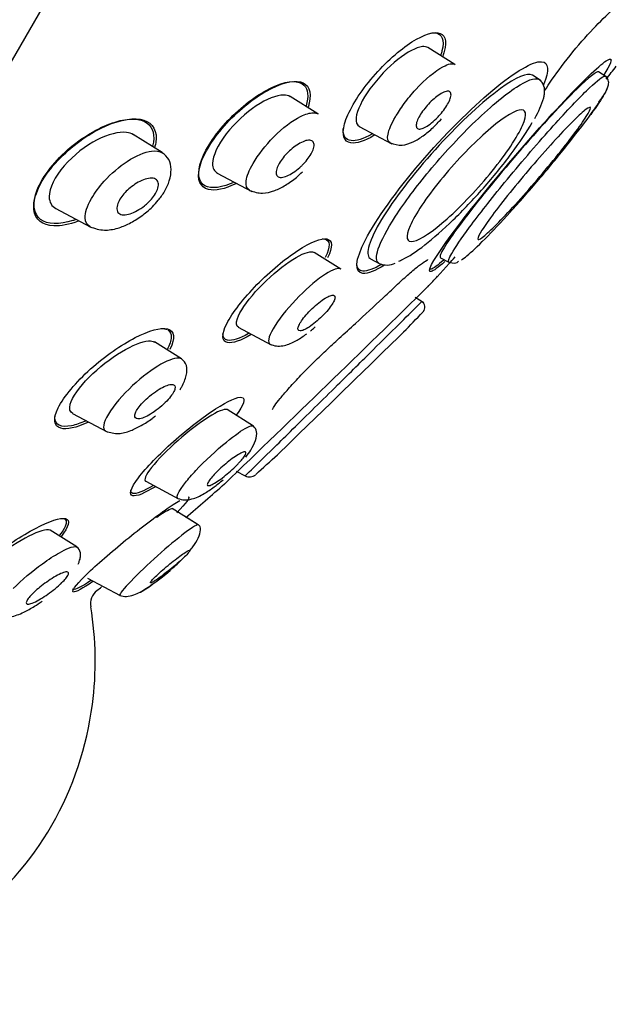
# Model space of a CAD drawing. Units: millimetres. Extents: x -18 to 333, y -18 to 871.
# Drawn here: x 295 to 312, y 771 to 800 of the extents above; entities that cross this region are included whole.
import ezdxf

# ---------------------------------------------------------------- set-up
doc = ezdxf.new("R2010")
doc.units = ezdxf.units.MM
for name, color, linetype in [('$DDT_AUDIT_GENERATED_(2E6)', 7, 'Continuous'), ('$DDT_AUDIT_GENERATED_(51D)', 7, 'Continuous'), ('$DDT_AUDIT_GENERATED_(824)', 7, 'Continuous'), ('Default', 7, 'Continuous')]:
    doc.layers.add(name, color=color, linetype=linetype)

# ---------------------------------------------------------------- blocks, each defined once
blk = doc.blocks.new('SE1')
at = {"layer": '$DDT_AUDIT_GENERATED_(2E6)', "color": 7, "linetype": 'Continuous'}
for p, q in [((306.916, 792.704), (307.264, 793.094)), ((300.707, 786.659), (300.706, 786.658))]:
    blk.add_line(p, q, dxfattribs=at)
for centre, radius, start, end in [((241.683, 853.497), 89.169, 321.89672, 322.20395), ((198.337, 890.993), 146.459, 318.04775, 318.15252), ((-329.431, 1442.432), 909.457, 313.857921, 314.381857), ((241.683, 853.497), 89.169, 316.75955, 317.03022), ((241.683, 853.497), 89.169, 310.48883, 311.45396), ((241.683, 853.497), 89.169, 308.33367, 308.4453)]:
    blk.add_arc(centre, radius, start, end, dxfattribs=at)
for points, knots in [([(310.052, 798.127), (310.186, 798.341), (310.354, 798.585), (310.761, 799.126), (310.998, 799.416), (311.448, 799.925), (311.65, 800.125), (312.022, 800.484), (312.207, 800.664), (312.565, 801.021), (312.743, 801.204), (312.911, 801.373)], [0.3206876, 0.3206876, 0.3206876, 0.3206876, 0.375, 0.375, 0.4375, 0.4375, 0.5, 0.5, 0.5625, 0.5625, 0.6224586, 0.6224586, 0.6224586, 0.6224586]), ([(305.08, 796.832), (304.799, 796.663), (304.56, 796.585), (304.198, 796.642), (304.124, 796.84), (304.305, 797.492), (304.565, 797.945), (305.258, 798.806), (305.677, 799.202), (306.415, 799.723), (306.739, 799.854), (307.137, 799.795), (307.213, 799.602), (307.12, 799.272)], [0.2744509, 0.2744509, 0.2744509, 0.2744509, 0.375, 0.375, 0.5, 0.5, 0.625, 0.625, 0.75, 0.75, 0.875, 0.875, 1, 1, 1, 1]), ([(306.741, 799.816), (306.786, 799.822), (306.827, 799.823), (307.062, 799.795), (307.142, 799.612), (307.056, 799.294)], [0.851778, 0.851778, 0.851778, 0.851778, 0.875, 0.875, 1, 1, 1, 1]), ([(307.143, 793.15), (306.946, 792.975), (306.806, 792.871), (306.61, 792.829), (306.77, 793.142), (307.569, 794.263), (308.204, 795.064), (309.56, 796.671), (310.279, 797.475), (311.42, 798.662), (311.823, 799.024), (312.044, 799.076), (311.979, 798.907), (311.769, 798.579)], [0.3109115, 0.3109115, 0.3109115, 0.3109115, 0.375, 0.375, 0.5, 0.5, 0.625, 0.625, 0.75, 0.75, 0.875, 0.875, 0.9692475, 0.9692475, 0.9692475, 0.9692475]), ([(305.381, 793.042), (305.108, 792.877), (304.891, 792.793), (304.491, 792.826), (304.514, 793.182), (305.136, 794.381), (305.734, 795.216), (307.117, 796.834), (307.89, 797.607), (309.192, 798.692), (309.713, 798.997), (310.173, 798.964), (310.195, 798.728), (310.022, 798.308)], [0.3073254, 0.3073254, 0.3073254, 0.3073254, 0.375, 0.375, 0.5, 0.5, 0.625, 0.625, 0.75, 0.75, 0.875, 0.875, 0.977607, 0.977607, 0.977607, 0.977607]), ([(301.038, 795.417), (300.717, 795.262), (300.436, 795.204), (300.008, 795.312), (299.9, 795.531), (300.058, 796.218), (300.331, 796.684), (301.083, 797.533), (301.535, 797.897), (302.336, 798.35), (302.695, 798.446), (303.157, 798.333), (303.265, 798.119), (303.183, 797.771)], [0.2703894, 0.2703894, 0.2703894, 0.2703894, 0.375, 0.375, 0.5, 0.5, 0.625, 0.625, 0.75, 0.75, 0.875, 0.875, 1, 1, 1, 1]), ([(300.978, 795.462), (300.943, 795.446), (300.909, 795.432), (300.518, 795.273), (300.223, 795.266), (299.92, 795.552), (299.916, 795.858), (300.271, 796.639), (300.632, 797.107), (301.433, 797.855), (301.867, 798.141), (302.585, 798.43), (302.879, 798.44), (303.03, 798.296)], [0.3634069, 0.3634069, 0.3634069, 0.3634069, 0.375, 0.375, 0.5, 0.5, 0.625, 0.625, 0.75, 0.75, 0.875, 0.875, 1, 1, 1, 1]), ([(296.375, 794.374), (296.345, 794.363), (296.316, 794.353), (295.887, 794.22), (295.546, 794.228), (295.141, 794.532), (295.085, 794.84), (295.401, 795.638), (295.778, 796.109), (296.643, 796.837), (297.115, 797.096), (297.916, 797.344), (298.259, 797.337), (298.626, 797.063), (298.692, 796.827), (298.612, 796.515)], [0.2409449, 0.2409449, 0.2409449, 0.2409449, 0.25, 0.25, 0.375, 0.375, 0.5, 0.5, 0.625, 0.625, 0.75, 0.75, 0.875, 0.875, 0.9800351, 0.9800351, 0.9800351, 0.9800351]), ([(295.731, 794.19), (295.403, 794.206), (295.181, 794.363), (295.111, 794.973), (295.293, 795.424), (295.984, 796.292), (296.468, 796.687), (297.375, 797.196), (297.805, 797.324), (298.454, 797.299), (298.679, 797.141), (298.724, 796.734), (298.708, 796.606), (298.666, 796.466)], [0, 0, 0, 0, 0.125, 0.125, 0.25, 0.25, 0.375, 0.375, 0.5, 0.5, 0.625, 0.625, 0.6702586, 0.6702586, 0.6702586, 0.6702586]), ([(305.012, 796.868), (304.764, 796.726), (304.552, 796.659), (304.245, 796.697), (304.163, 796.82), (304.177, 797.026)], [0.2822107, 0.2822107, 0.2822107, 0.2822107, 0.375, 0.375, 0.4740071, 0.4740071, 0.4740071, 0.4740071]), ([(301.486, 791.017), (301.185, 790.84), (300.94, 790.755), (300.629, 790.819), (300.616, 791.019), (300.937, 791.653), (301.269, 792.079), (302.047, 792.873), (302.483, 793.233), (303.227, 793.716), (303.536, 793.84), (303.866, 793.775), (303.881, 793.58), (303.718, 793.259)], [0.2682964, 0.2682964, 0.2682964, 0.2682964, 0.375, 0.375, 0.5, 0.5, 0.625, 0.625, 0.75, 0.75, 0.875, 0.875, 1, 1, 1, 1]), ([(303.562, 793.81), (303.589, 793.811), (303.613, 793.81), (303.796, 793.775), (303.812, 793.585), (303.653, 793.272)], [0.8583344, 0.8583344, 0.8583344, 0.8583344, 0.875, 0.875, 1, 1, 1, 1]), ([(305.302, 793.068), (305.064, 792.931), (304.873, 792.862), (304.634, 792.881), (304.575, 792.953), (304.57, 793.08)], [0.313091, 0.313091, 0.313091, 0.313091, 0.375, 0.375, 0.4294665, 0.4294665, 0.4294665, 0.4294665]), ([(305.673, 792.405), (305.706, 792.435), (305.844, 792.565), (306.106, 792.803), (306.387, 793.035), (306.571, 793.167), (306.64, 793.203), (306.645, 793.205), (306.645, 793.205)], [0, 0, 0, 0, 0.0492813, 0.2444926, 0.4513767, 0.6519441, 0.788988, 0.8158767, 0.8158767, 0.8158767, 0.8158767]), ([(307.109, 793.193), (306.936, 793.04), (306.81, 792.948), (306.733, 792.924), (306.724, 792.922), (306.716, 792.923)], [0.31676843, 0.31676843, 0.31676843, 0.31676843, 0.375, 0.375, 0.38453638, 0.38453638, 0.38453638, 0.38453638]), ([(302.11, 788.832), (302.11, 788.832), (302.118, 788.853), (302.179, 788.952), (302.33, 789.151), (302.572, 789.435), (302.894, 789.786), (303.269, 790.172), (303.669, 790.556), (304.091, 790.945), (304.638, 791.436), (305.203, 791.969), (305.546, 792.285), (305.671, 792.401)], [0.1012821, 0.1012821, 0.1012821, 0.1012821, 0.130925, 0.1822716, 0.2479214, 0.3202213, 0.4012897, 0.4853055, 0.5648526, 0.647202, 0.7504917, 0.9228282, 1, 1, 1, 1]), ([(296.725, 788.457), (296.386, 788.301), (296.105, 788.237), (295.731, 788.341), (295.694, 788.556), (296.021, 789.21), (296.381, 789.636), (297.229, 790.396), (297.697, 790.72), (298.506, 791.139), (298.853, 791.235), (299.245, 791.13), (299.284, 790.919), (299.118, 790.588)], [0.2662339, 0.2662339, 0.2662339, 0.2662339, 0.375, 0.375, 0.5, 0.5, 0.625, 0.625, 0.75, 0.75, 0.875, 0.875, 1, 1, 1, 1]), ([(299.068, 791.145), (299.127, 791.103), (299.158, 791.037), (299.153, 790.846), (299.111, 790.718), (299.034, 790.573)], [0.8230873, 0.8230873, 0.8230873, 0.8230873, 0.875, 0.875, 0.9305022, 0.9305022, 0.9305022, 0.9305022]), ([(301.415, 791.048), (301.147, 790.898), (300.929, 790.827), (300.707, 790.872), (300.662, 790.938), (300.666, 791.046)], [0.2753072, 0.2753072, 0.2753072, 0.2753072, 0.375, 0.375, 0.443556, 0.443556, 0.443556, 0.443556]), ([(298.695, 786.582), (298.383, 786.392), (298.14, 786.291), (297.912, 786.346), (297.971, 786.539), (298.425, 787.138), (298.81, 787.533), (299.64, 788.271), (300.08, 788.612), (300.815, 789.088), (301.098, 789.215), (301.337, 789.161), (301.279, 788.971), (301.05, 788.667)], [0.2629034, 0.2629034, 0.2629034, 0.2629034, 0.375, 0.375, 0.5, 0.5, 0.625, 0.625, 0.75, 0.75, 0.875, 0.875, 1, 1, 1, 1]), ([(296.655, 788.498), (296.504, 788.431), (296.366, 788.384), (295.948, 788.298), (295.758, 788.376), (295.761, 788.612), (295.763, 788.629), (295.765, 788.647)], [0.1994308, 0.1994308, 0.1994308, 0.1994308, 0.25, 0.25, 0.375, 0.375, 0.3841985, 0.3841985, 0.3841985, 0.3841985]), ([(298.638, 786.618), (298.352, 786.447), (298.13, 786.36), (297.99, 786.399), (297.972, 786.433), (297.978, 786.485)], [0.2669765, 0.2669765, 0.2669765, 0.2669765, 0.375, 0.375, 0.4211596, 0.4211596, 0.4211596, 0.4211596]), ([(296.866, 783.813), (296.572, 783.615), (296.359, 783.499), (296.229, 783.521), (296.357, 783.695), (296.912, 784.244), (297.328, 784.611), (298.183, 785.314), (298.627, 785.655), (299.144, 786.018), (299.289, 786.112), (299.403, 786.178)], [0.2633861, 0.2633861, 0.2633861, 0.2633861, 0.375, 0.375, 0.5, 0.5, 0.625, 0.625, 0.75, 0.75, 0.8092847, 0.8092847, 0.8092847, 0.8092847]), ([(299.649, 786.285), (299.65, 786.285), (299.651, 786.284), (299.721, 786.274), (299.595, 786.101), (299.316, 785.822)], [0.87297, 0.87297, 0.87297, 0.87297, 0.875, 0.875, 1, 1, 1, 1]), ([(293.38, 783.155), (293.037, 782.988), (292.76, 782.905), (292.475, 782.98), (292.52, 783.18), (293.002, 783.777), (293.42, 784.158), (294.32, 784.848), (294.793, 785.155), (295.601, 785.579), (295.923, 785.689), (296.222, 785.613), (296.177, 785.417), (295.934, 785.114)], [0.2632548, 0.2632548, 0.2632548, 0.2632548, 0.375, 0.375, 0.5, 0.5, 0.625, 0.625, 0.75, 0.75, 0.875, 0.875, 1, 1, 1, 1]), ([(295.998, 785.658), (296.094, 785.636), (296.12, 785.556), (296.024, 785.345), (295.966, 785.257), (295.889, 785.158)], [0.7943072, 0.7943072, 0.7943072, 0.7943072, 0.875, 0.875, 0.917501, 0.917501, 0.917501, 0.917501]), ([(296.812, 783.843), (296.541, 783.664), (296.35, 783.563), (296.289, 783.582), (296.285, 783.591), (296.286, 783.604)], [0.2663085, 0.2663085, 0.2663085, 0.2663085, 0.375, 0.375, 0.397202, 0.397202, 0.397202, 0.397202]), ([(296.99, 783.552), (296.92, 783.497), (296.865, 783.422), (296.801, 783.256), (296.792, 783.164), (296.807, 783.077)], [0, 0, 0, 0, 0.5, 0.5, 1, 1, 1, 1]), ([(282.01, 773.672), (282.232, 773.516), (282.461, 773.369), (282.698, 773.232), (283.788, 772.603), (285.001, 772.21), (286.216, 772.051), (287.427, 771.892), (288.695, 771.959), (289.906, 772.283), (291.123, 772.609), (292.258, 773.189), (293.23, 773.936), (294.198, 774.68), (295.048, 775.623), (295.675, 776.71), (296.305, 777.8), (296.697, 779.013), (296.856, 780.228), (296.978, 781.161), (296.967, 782.128), (296.807, 783.077)], [0, 0, 0, 0, 0.03625, 0.03625, 0.03625, 0.203585, 0.203585, 0.203585, 0.370252, 0.370252, 0.370252, 0.537587, 0.537587, 0.537587, 0.704254, 0.704254, 0.704254, 0.871588, 0.871588, 0.871588, 1, 1, 1, 1])]:
    blk.add_open_spline(points, degree=3, knots=knots, dxfattribs=at)
for points in [[(307.056, 799.294), (307.046, 799.257), (307.034, 799.219), (307.02, 799.18)], [(307.12, 799.272), (307.108, 799.231), (307.094, 799.189), (307.078, 799.144)], [(303.03, 798.296), (303.15, 798.182), (303.174, 797.968), (303.089, 797.69)], [(303.183, 797.771), (303.174, 797.734), (303.163, 797.694), (303.149, 797.654)], [(296.442, 794.326), (296.179, 794.227), (295.935, 794.181), (295.731, 794.19)], [(298.857, 791.198), (298.928, 791.198), (298.988, 791.187), (299.035, 791.164)]]:
    blk.add_open_spline(points, degree=3, dxfattribs=at)
at = {"layer": '$DDT_AUDIT_GENERATED_(51D)', "color": 7, "linetype": 'Continuous'}
for p, q in [((307.437, 798.9), (306.645, 799.395)), ((309.949, 798.425), (309.694, 798.585)), ((311.865, 798.53), (311.625, 798.68)), ((303.438, 797.455), (302.626, 797.963)), ((304.64, 797.091), (305.598, 796.582)), ((298.891, 796.326), (298.049, 796.852)), ((300.499, 795.729), (301.513, 795.19)), ((295.785, 794.698), (296.789, 794.164)), ((307.194, 793.727), (307.226, 793.71)), ((304.109, 792.931), (303.331, 793.417)), ((304.975, 793.227), (305.24, 793.085)), ((307.011, 793.261), (307.261, 793.128)), ((306.532, 791.943), (306.278, 792.102)), ((301.114, 791.233), (302.072, 790.723)), ((299.458, 790.308), (298.664, 790.804)), ((296.272, 788.721), (297.287, 788.181)), ((301.554, 788.35), (300.786, 788.83)), ((301.053, 787.036), (301.318, 786.895)), ((298.411, 786.74), (299.369, 786.23)), ((299.947, 785.471), (299.187, 785.946)), ((299.947, 785.471), (299.548, 785.72)), ((296.401, 784.825), (295.62, 785.312)), ((296.71, 783.914), (297.668, 783.405))]:
    blk.add_line(p, q, dxfattribs=at)
for centre, radius, start, end in [((307.763, 798.557), 2.347, 328.3997, 344.4993), ((305.449, 793.624), 0.576, 247.3194, 295.1556), ((306.366, 791.819), 0.194, 316.3943, 57.9685), ((241.683, 853.497), 89.569, 315.83791, 316.35399), ((-336.816, 1448.305), 919.27, 314.042673, 314.364709), ((241.683, 853.497), 89.569, 312.00554, 312.55306), ((301.44, 787.126), 0.261, 241.9784, 312.0135)]:
    blk.add_arc(centre, radius, start, end, dxfattribs=at)
for points, knots in [([(306.649, 799.391), (306.607, 799.417), (306.551, 799.426), (306.308, 799.4), (306.046, 799.262), (305.49, 798.82), (305.19, 798.508), (304.956, 798.187)], [0.7022544, 0.7022544, 0.7022544, 0.7022544, 0.75, 0.75, 0.875, 0.875, 1, 1, 1, 1]), ([(306.29, 798.166), (306.563, 798.465), (307.079, 798.886), (307.372, 798.944), (307.44, 798.899)], [0, 0, 0, 0, 0.1319104, 0.2273643, 0.2273643, 0.2273643, 0.2273643]), ([(309.696, 798.583), (309.558, 798.668), (309.221, 798.526), (308.258, 797.825), (307.612, 797.231), (306.341, 795.852), (305.745, 795.095), (304.978, 793.873), (304.82, 793.425), (304.94, 793.251), (304.956, 793.237), (304.976, 793.226)], [0.1375702, 0.1375702, 0.1375702, 0.1375702, 0.25, 0.25, 0.375, 0.375, 0.5, 0.5, 0.625, 0.625, 0.6401012, 0.6401012, 0.6401012, 0.6401012]), ([(305.227, 793.093), (305.226, 793.093), (305.13, 793.141), (305.116, 793.444), (305.635, 794.437), (306.675, 795.823), (308.034, 797.297), (309.276, 798.34), (309.774, 798.522), (309.887, 798.464), (309.893, 798.46)], [0.3730135, 0.3730135, 0.3730135, 0.3730135, 0.3741772, 0.4461935, 0.5223829, 0.6029981, 0.6877984, 0.786374, 0.8714445, 0.8765902, 0.8765902, 0.8765902, 0.8765902]), ([(311.626, 798.679), (311.574, 798.707), (311.346, 798.528), (310.572, 797.768), (309.984, 797.132), (308.772, 795.737), (308.165, 794.997), (307.281, 793.833), (307.012, 793.417), (306.998, 793.277), (307.003, 793.266), (307.013, 793.261)], [0.1434208, 0.1434208, 0.1434208, 0.1434208, 0.25, 0.25, 0.375, 0.375, 0.5, 0.5, 0.625, 0.625, 0.6443462, 0.6443462, 0.6443462, 0.6443462]), ([(307.256, 793.131), (307.256, 793.131), (307.226, 793.147), (307.289, 793.335), (307.831, 794.131), (308.902, 795.494), (310.238, 797.054), (311.332, 798.217), (311.744, 798.56), (311.813, 798.562), (311.821, 798.557)], [0.3719641, 0.3719641, 0.3719641, 0.3719641, 0.3723361, 0.4341371, 0.5070534, 0.5912323, 0.6863149, 0.7744338, 0.8560954, 0.8733294, 0.8733294, 0.8733294, 0.8733294]), ([(311.63, 797.794), (311.701, 797.895), (311.848, 798.113), (311.911, 798.242), (311.934, 798.438), (311.861, 798.515), (311.82, 798.558)], [0, 0, 0, 0, 0.270609, 0.658727, 0.837722, 1, 1, 1, 1]), ([(304.956, 798.187), (304.723, 797.866), (304.576, 797.556), (304.535, 797.217), (304.571, 797.129), (304.647, 797.089)], [0, 0, 0, 0, 0.125, 0.125, 0.2061835, 0.2061835, 0.2061835, 0.2061835]), ([(310.024, 797.93), (310.026, 797.936), (310.038, 797.979), (310.057, 798.093), (310.046, 798.308), (309.956, 798.399), (309.892, 798.461)], [0, 0, 0, 0, 0.029941, 0.224165, 0.548069, 1, 1, 1, 1]), ([(311.879, 798.221), (311.871, 798.182), (311.795, 798.013), (311.576, 797.685), (311.391, 797.431), (311.388, 797.426)], [0.149758, 0.149758, 0.149758, 0.149758, 0.1883224, 0.251123, 0.2523544, 0.2523544, 0.2523544, 0.2523544]), ([(302.63, 797.959), (302.578, 797.991), (302.51, 798.007), (302.228, 798.005), (301.941, 797.89), (301.336, 797.489), (301.011, 797.192), (300.763, 796.872)], [0.7015597, 0.7015597, 0.7015597, 0.7015597, 0.75, 0.75, 0.875, 0.875, 1, 1, 1, 1]), ([(305.546, 796.61), (305.48, 796.646), (305.433, 796.819), (305.632, 797.284), (305.951, 797.765), (306.171, 798.036), (306.29, 798.166)], [0.7219999, 0.7219999, 0.7219999, 0.7219999, 0.8053011, 0.8892707, 0.9428291, 1, 1, 1, 1]), ([(306.927, 797.355), (306.869, 797.296), (306.809, 797.241), (306.752, 797.195), (306.695, 797.148), (306.638, 797.109), (306.587, 797.08), (306.534, 797.05), (306.485, 797.029), (306.444, 797.021), (306.402, 797.011), (306.368, 797.014), (306.344, 797.029), (306.321, 797.044), (306.307, 797.071), (306.305, 797.108), (306.303, 797.144), (306.312, 797.189), (306.33, 797.241), (306.348, 797.29), (306.374, 797.346), (306.408, 797.404), (306.44, 797.459), (306.48, 797.518), (306.524, 797.576), (306.568, 797.633), (306.616, 797.691), (306.666, 797.744), (306.718, 797.8), (306.773, 797.853), (306.826, 797.899), (306.882, 797.947), (306.938, 797.99), (306.99, 798.024), (307.045, 798.06), (307.097, 798.086), (307.142, 798.102), (307.188, 798.118), (307.228, 798.122), (307.257, 798.115), (307.287, 798.107), (307.307, 798.087), (307.316, 798.056), (307.324, 798.026), (307.322, 797.985), (307.309, 797.937), (307.297, 797.891), (307.275, 797.838), (307.245, 797.781), (307.216, 797.727), (307.18, 797.668), (307.139, 797.61), (307.098, 797.553), (307.052, 797.494), (307.004, 797.439), (306.979, 797.41), (306.953, 797.382), (306.927, 797.355)], [0, 0, 0, 0, 0.055592, 0.055592, 0.055592, 0.111021, 0.111021, 0.111021, 0.169024, 0.169024, 0.169024, 0.2285, 0.2285, 0.2285, 0.286754, 0.286754, 0.286754, 0.341555, 0.341555, 0.341555, 0.392546, 0.392546, 0.392546, 0.441235, 0.441235, 0.441235, 0.489867, 0.489867, 0.489867, 0.540456, 0.540456, 0.540456, 0.594282, 0.594282, 0.594282, 0.651492, 0.651492, 0.651492, 0.710781, 0.710781, 0.710781, 0.769631, 0.769631, 0.769631, 0.82553, 0.82553, 0.82553, 0.877534, 0.877534, 0.877534, 0.926698, 0.926698, 0.926698, 0.975136, 0.975136, 0.975136, 1, 1, 1, 1]), ([(309.408, 797.122), (309.26, 796.787), (308.929, 796.292), (308.113, 795.283), (307.631, 794.774), (306.789, 794.024), (306.431, 793.783), (306.021, 793.697), (305.982, 793.86), (306.271, 794.52), (306.602, 795.016), (307.424, 796.026), (307.907, 796.533), (308.752, 797.284), (309.111, 797.525), (309.513, 797.613), (309.555, 797.456), (309.408, 797.122)], [0, 0, 0, 0, 0.125, 0.125, 0.25, 0.25, 0.375, 0.375, 0.5, 0.5, 0.625, 0.625, 0.75, 0.75, 0.875, 0.875, 1, 1, 1, 1]), ([(311.269, 797.38), (311.102, 797.116), (310.772, 796.675), (309.981, 795.699), (309.521, 795.165), (308.732, 794.307), (308.403, 793.982), (308.062, 793.727), (308.059, 793.805), (308.389, 794.327), (308.722, 794.768), (309.516, 795.744), (309.973, 796.273), (310.77, 797.141), (311.095, 797.463), (311.43, 797.717), (311.436, 797.644), (311.269, 797.38)], [0, 0, 0, 0, 0.125, 0.125, 0.25, 0.25, 0.375, 0.375, 0.5, 0.5, 0.625, 0.625, 0.75, 0.75, 0.875, 0.875, 1, 1, 1, 1]), ([(302.144, 796.782), (302.409, 797.051), (302.869, 797.397), (303.271, 797.508), (303.403, 797.477), (303.44, 797.454)], [0, 0, 0, 0, 0.1189502, 0.1922304, 0.2328678, 0.2328678, 0.2328678, 0.2328678]), ([(307.627, 793.202), (307.667, 793.224), (307.828, 793.341), (308.277, 793.761), (309.033, 794.563), (309.885, 795.534), (310.718, 796.542), (311.178, 797.14), (311.364, 797.394)], [0.6555366, 0.6555366, 0.6555366, 0.6555366, 0.6869477, 0.7494351, 0.812025, 0.8744506, 0.9370171, 1, 1, 1, 1]), ([(305.545, 796.609), (305.669, 796.57), (305.869, 796.511), (306.218, 796.628), (306.499, 796.805), (306.792, 797.043), (306.954, 797.217), (307.042, 797.312)], [0, 0, 0, 0, 0.244606, 0.457863, 0.652467, 0.839517, 1, 1, 1, 1]), ([(305.796, 793.162), (305.831, 793.175), (306.036, 793.262), (306.528, 793.583), (307.372, 794.329), (308.277, 795.278), (309.112, 796.304), (309.535, 796.932), (309.691, 797.202)], [0.6724121, 0.6724121, 0.6724121, 0.6724121, 0.6862169, 0.7488549, 0.8116194, 0.8741903, 0.9369327, 1, 1, 1, 1]), ([(298.055, 796.847), (297.999, 796.882), (297.93, 796.905), (297.626, 796.943), (297.322, 796.866), (296.663, 796.528), (296.307, 796.258), (296.031, 795.941)], [0.7070516, 0.7070516, 0.7070516, 0.7070516, 0.75, 0.75, 0.875, 0.875, 1, 1, 1, 1]), ([(300.763, 796.872), (300.514, 796.551), (300.37, 796.231), (300.359, 795.872), (300.412, 795.776), (300.506, 795.727)], [0, 0, 0, 0, 0.125, 0.125, 0.20638, 0.20638, 0.20638, 0.20638]), ([(301.445, 795.227), (301.364, 795.271), (301.288, 795.457), (301.52, 796.043), (301.91, 796.544), (302.144, 796.782)], [0.7291468, 0.7291468, 0.7291468, 0.7291468, 0.8126538, 0.8950259, 1, 1, 1, 1]), ([(302.911, 795.896), (302.847, 795.839), (302.781, 795.787), (302.717, 795.745), (302.654, 795.703), (302.592, 795.67), (302.535, 795.646), (302.475, 795.621), (302.419, 795.607), (302.372, 795.605), (302.325, 795.603), (302.285, 795.614), (302.258, 795.638), (302.232, 795.661), (302.218, 795.696), (302.217, 795.742), (302.216, 795.783), (302.226, 795.834), (302.248, 795.891), (302.268, 795.942), (302.297, 795.998), (302.333, 796.055), (302.368, 796.11), (302.41, 796.166), (302.455, 796.219), (302.501, 796.274), (302.553, 796.327), (302.605, 796.375), (302.66, 796.427), (302.719, 796.475), (302.775, 796.516), (302.837, 796.56), (302.899, 796.597), (302.956, 796.625), (303.018, 796.656), (303.077, 796.676), (303.127, 796.685), (303.18, 796.694), (303.225, 796.691), (303.258, 796.674), (303.291, 796.658), (303.313, 796.629), (303.321, 796.589), (303.329, 796.552), (303.325, 796.505), (303.309, 796.45), (303.294, 796.401), (303.269, 796.345), (303.236, 796.288), (303.206, 796.234), (303.167, 796.177), (303.124, 796.122), (303.081, 796.068), (303.032, 796.013), (302.981, 795.963), (302.958, 795.94), (302.935, 795.918), (302.911, 795.896)], [0, 0, 0, 0, 0.057006, 0.057006, 0.057006, 0.113777, 0.113777, 0.113777, 0.174471, 0.174471, 0.174471, 0.23697, 0.23697, 0.23697, 0.296961, 0.296961, 0.296961, 0.351223, 0.351223, 0.351223, 0.399962, 0.399962, 0.399962, 0.446032, 0.446032, 0.446032, 0.492718, 0.492718, 0.492718, 0.542641, 0.542641, 0.542641, 0.597397, 0.597397, 0.597397, 0.657031, 0.657031, 0.657031, 0.719388, 0.719388, 0.719388, 0.780396, 0.780396, 0.780396, 0.836288, 0.836288, 0.836288, 0.886324, 0.886324, 0.886324, 0.932825, 0.932825, 0.932825, 0.979055, 0.979055, 0.979055, 1, 1, 1, 1]), ([(296.785, 794.166), (296.933, 794.113), (297.166, 794.036), (297.583, 794.106), (297.931, 794.249), (298.282, 794.464), (298.571, 794.701), (298.797, 794.948), (298.977, 795.207), (299.122, 795.523), (299.171, 795.853), (299.1, 796.149), (298.974, 796.261), (298.895, 796.324)], [0, 0, 0, 0, 0.128346, 0.235707, 0.329453, 0.421598, 0.512749, 0.566493, 0.633508, 0.714109, 0.80323, 0.899204, 1, 1, 1, 1]), ([(297.873, 796.071), (298.135, 796.243), (298.546, 796.411), (298.818, 796.372), (298.894, 796.325)], [0, 0, 0, 0, 0.1079191, 0.176987, 0.176987, 0.176987, 0.176987]), ([(296.031, 795.941), (295.755, 795.624), (295.595, 795.285), (295.595, 794.875), (295.671, 794.759), (295.793, 794.695)], [0, 0, 0, 0, 0.125, 0.125, 0.2129347, 0.2129347, 0.2129347, 0.2129347]), ([(296.786, 794.167), (296.699, 794.214), (296.583, 794.4), (296.752, 794.92), (297.231, 795.572), (297.643, 795.921), (297.873, 796.071)], [0.6730332, 0.6730332, 0.6730332, 0.6730332, 0.7478836, 0.8373376, 0.9055662, 1, 1, 1, 1]), ([(301.444, 795.226), (301.577, 795.18), (301.79, 795.112), (302.169, 795.205), (302.48, 795.363), (302.771, 795.563), (302.921, 795.708), (302.985, 795.77)], [0, 0, 0, 0, 0.261044, 0.485902, 0.689161, 0.88618, 1, 1, 1, 1]), ([(298.376, 794.779), (298.306, 794.722), (298.233, 794.673), (298.162, 794.634), (298.092, 794.594), (298.023, 794.564), (297.959, 794.544), (297.889, 794.521), (297.823, 794.511), (297.767, 794.513), (297.709, 794.515), (297.659, 794.531), (297.625, 794.561), (297.592, 794.589), (297.572, 794.631), (297.569, 794.684), (297.566, 794.729), (297.576, 794.785), (297.599, 794.844), (297.619, 794.895), (297.649, 794.951), (297.686, 795.007), (297.721, 795.058), (297.763, 795.111), (297.809, 795.16), (297.857, 795.211), (297.909, 795.26), (297.962, 795.304), (298.021, 795.352), (298.083, 795.396), (298.143, 795.432), (298.211, 795.474), (298.279, 795.507), (298.343, 795.532), (298.414, 795.559), (298.482, 795.576), (298.541, 795.58), (298.604, 795.585), (298.659, 795.576), (298.7, 795.553), (298.74, 795.532), (298.768, 795.496), (298.779, 795.448), (298.789, 795.406), (298.785, 795.353), (298.768, 795.293), (298.753, 795.243), (298.727, 795.186), (298.693, 795.13), (298.661, 795.078), (298.622, 795.024), (298.578, 794.973), (298.533, 794.922), (298.484, 794.872), (298.432, 794.826), (298.414, 794.81), (298.395, 794.794), (298.376, 794.779)], [0, 0, 0, 0, 0.057982, 0.057982, 0.057982, 0.11563, 0.11563, 0.11563, 0.179299, 0.179299, 0.179299, 0.245862, 0.245862, 0.245862, 0.308763, 0.308763, 0.308763, 0.362972, 0.362972, 0.362972, 0.409286, 0.409286, 0.409286, 0.452317, 0.452317, 0.452317, 0.496538, 0.496538, 0.496538, 0.545242, 0.545242, 0.545242, 0.600574, 0.600574, 0.600574, 0.662821, 0.662821, 0.662821, 0.729112, 0.729112, 0.729112, 0.793328, 0.793328, 0.793328, 0.849667, 0.849667, 0.849667, 0.897534, 0.897534, 0.897534, 0.940958, 0.940958, 0.940958, 0.98453, 0.98453, 0.98453, 1, 1, 1, 1]), ([(301.087, 791.484), (301.153, 791.682), (301.356, 791.978), (301.883, 792.566), (302.202, 792.852), (302.782, 793.276), (303.036, 793.407), (303.258, 793.439), (303.304, 793.432), (303.335, 793.411)], [0, 0, 0, 0, 0.125, 0.125, 0.25, 0.25, 0.375, 0.375, 0.4194299, 0.4194299, 0.4194299, 0.4194299]), ([(304.111, 792.93), (304.037, 792.978), (303.869, 792.917), (303.436, 792.641), (303.161, 792.411), (302.623, 791.869), (302.363, 791.556), (302.018, 791.019), (301.961, 790.833), (302.015, 790.761)], [0.5073773, 0.5073773, 0.5073773, 0.5073773, 0.625, 0.625, 0.75, 0.75, 0.875, 0.875, 1, 1, 1, 1]), ([(303.921, 792.15), (303.907, 792.166), (303.882, 792.171), (303.849, 792.166), (303.815, 792.161), (303.773, 792.146), (303.725, 792.122), (303.675, 792.097), (303.617, 792.062), (303.557, 792.02), (303.495, 791.976), (303.428, 791.923), (303.363, 791.866), (303.299, 791.81), (303.233, 791.747), (303.173, 791.684), (303.116, 791.624), (303.063, 791.562), (303.017, 791.504), (302.975, 791.449), (302.939, 791.396), (302.912, 791.349), (302.887, 791.304), (302.869, 791.264), (302.861, 791.232), (302.853, 791.199), (302.853, 791.173), (302.862, 791.156), (302.872, 791.138), (302.89, 791.129), (302.917, 791.128), (302.944, 791.127), (302.981, 791.136), (303.024, 791.154), (303.069, 791.173), (303.123, 791.202), (303.18, 791.239), (303.239, 791.278), (303.304, 791.326), (303.369, 791.38), (303.434, 791.433), (303.5, 791.494), (303.563, 791.556), (303.623, 791.616), (303.681, 791.679), (303.731, 791.74), (303.778, 791.797), (303.82, 791.853), (303.852, 791.904), (303.883, 791.952), (303.906, 791.997), (303.919, 792.033), (303.933, 792.07), (303.938, 792.1), (303.934, 792.122), (303.932, 792.133), (303.928, 792.143), (303.921, 792.15)], [0, 0, 0, 0, 0.055592, 0.055592, 0.055592, 0.111021, 0.111021, 0.111021, 0.169024, 0.169024, 0.169024, 0.2285, 0.2285, 0.2285, 0.286754, 0.286754, 0.286754, 0.341555, 0.341555, 0.341555, 0.392546, 0.392546, 0.392546, 0.441235, 0.441235, 0.441235, 0.489867, 0.489867, 0.489867, 0.540456, 0.540456, 0.540456, 0.594282, 0.594282, 0.594282, 0.651492, 0.651492, 0.651492, 0.710781, 0.710781, 0.710781, 0.769631, 0.769631, 0.769631, 0.82553, 0.82553, 0.82553, 0.877534, 0.877534, 0.877534, 0.926698, 0.926698, 0.926698, 0.975136, 0.975136, 0.975136, 1, 1, 1, 1]), ([(301.316, 786.896), (301.316, 786.897), (301.427, 787.005), (301.968, 787.535), (302.89, 788.444), (303.93, 789.469), (305.025, 790.552), (305.842, 791.362), (306.353, 791.869), (306.469, 791.984), (306.468, 791.983), (306.468, 791.983)], [0.3679383, 0.3679383, 0.3679383, 0.3679383, 0.4154033, 0.4998533, 0.5401722, 0.624486, 0.6925563, 0.7495225, 0.8124368, 0.867817, 0.8678515, 0.8678515, 0.8678515, 0.8678515]), ([(302.04, 790.74), (302.105, 790.715), (302.21, 790.676), (302.464, 790.69), (302.745, 790.795), (302.964, 790.939), (303.089, 791.028), (303.113, 791.045)], [0, 0, 0, 0, 0.1633083, 0.3096183, 0.5611512, 0.7788177, 0.8282999, 0.8282999, 0.8282999, 0.8282999]), ([(303.221, 791.127), (303.26, 791.158), (303.305, 791.196), (303.347, 791.235), (303.354, 791.242)], [0.90385132, 0.90385132, 0.90385132, 0.90385132, 0.98667028, 1, 1, 1, 1]), ([(296.209, 788.985), (296.264, 789.188), (296.477, 789.487), (297.045, 790.061), (297.392, 790.329), (298.02, 790.709), (298.304, 790.822), (298.568, 790.837), (298.626, 790.826), (298.668, 790.799)], [0, 0, 0, 0, 0.125, 0.125, 0.25, 0.25, 0.375, 0.375, 0.4220585, 0.4220585, 0.4220585, 0.4220585]), ([(299.46, 790.307), (299.367, 790.367), (299.176, 790.319), (298.709, 790.081), (298.419, 789.876), (297.853, 789.376), (297.568, 789.067), (297.2, 788.523), (297.143, 788.318), (297.209, 788.233)], [0.5067991, 0.5067991, 0.5067991, 0.5067991, 0.625, 0.625, 0.75, 0.75, 0.875, 0.875, 1, 1, 1, 1]), ([(299.413, 789.409), (299.43, 789.438), (299.513, 789.581), (299.616, 789.842), (299.623, 790.146), (299.522, 790.25), (299.458, 790.308)], [0.4108819, 0.4108819, 0.4108819, 0.4108819, 0.4531181, 0.6203074, 0.8047535, 1, 1, 1, 1]), ([(299.244, 789.545), (299.223, 789.562), (299.19, 789.568), (299.148, 789.564), (299.107, 789.56), (299.056, 789.546), (299, 789.523), (298.94, 789.499), (298.873, 789.465), (298.803, 789.422), (298.731, 789.379), (298.654, 789.326), (298.58, 789.267), (298.509, 789.211), (298.437, 789.148), (298.373, 789.085), (298.315, 789.027), (298.261, 788.967), (298.218, 788.91), (298.179, 788.859), (298.147, 788.81), (298.125, 788.767), (298.105, 788.725), (298.093, 788.689), (298.09, 788.659), (298.087, 788.629), (298.094, 788.605), (298.109, 788.589), (298.125, 788.571), (298.15, 788.562), (298.182, 788.561), (298.218, 788.559), (298.263, 788.568), (298.314, 788.584), (298.369, 788.603), (298.432, 788.631), (298.499, 788.668), (298.568, 788.707), (298.643, 788.755), (298.718, 788.81), (298.79, 788.864), (298.864, 788.925), (298.933, 788.989), (298.995, 789.047), (299.055, 789.109), (299.105, 789.168), (299.149, 789.222), (299.187, 789.275), (299.215, 789.322), (299.241, 789.366), (299.258, 789.407), (299.266, 789.44), (299.274, 789.474), (299.272, 789.501), (299.263, 789.522), (299.258, 789.531), (299.252, 789.539), (299.244, 789.545)], [0, 0, 0, 0, 0.057006, 0.057006, 0.057006, 0.113777, 0.113777, 0.113777, 0.174471, 0.174471, 0.174471, 0.23697, 0.23697, 0.23697, 0.296961, 0.296961, 0.296961, 0.351223, 0.351223, 0.351223, 0.399962, 0.399962, 0.399962, 0.446032, 0.446032, 0.446032, 0.492718, 0.492718, 0.492718, 0.542641, 0.542641, 0.542641, 0.597397, 0.597397, 0.597397, 0.657031, 0.657031, 0.657031, 0.719388, 0.719388, 0.719388, 0.780396, 0.780396, 0.780396, 0.836288, 0.836288, 0.836288, 0.886324, 0.886324, 0.886324, 0.932825, 0.932825, 0.932825, 0.979055, 0.979055, 0.979055, 1, 1, 1, 1]), ([(300.791, 788.827), (300.788, 788.828), (300.786, 788.83), (300.708, 788.863), (300.504, 788.775), (299.983, 788.446), (299.659, 788.198), (299.05, 787.665), (298.762, 787.375), (298.582, 787.145)], [0.6201918, 0.6201918, 0.6201918, 0.6201918, 0.625, 0.625, 0.75, 0.75, 0.875, 0.875, 1, 1, 1, 1]), ([(297.247, 788.202), (297.378, 788.16), (297.586, 788.1), (297.965, 788.201), (298.271, 788.356), (298.532, 788.517), (298.66, 788.621), (298.695, 788.649)], [0, 0, 0, 0, 0.285522, 0.52376, 0.735637, 0.939112, 1, 1, 1, 1]), ([(299.873, 787.052), (300.137, 787.336), (300.756, 787.903), (301.355, 788.33), (301.521, 788.369), (301.551, 788.352)], [0, 0, 0, 0, 0.1319104, 0.2429171, 0.3092082, 0.3092082, 0.3092082, 0.3092082]), ([(301.338, 787.446), (301.39, 787.514), (301.504, 787.682), (301.633, 787.95), (301.674, 788.216), (301.601, 788.301), (301.554, 788.348)], [0.3780024, 0.3780024, 0.3780024, 0.3780024, 0.4844536, 0.6370967, 0.8122154, 1, 1, 1, 1]), ([(301.068, 787.208), (301.012, 787.151), (300.95, 787.093), (300.887, 787.037), (300.825, 786.981), (300.76, 786.927), (300.697, 786.878), (300.632, 786.826), (300.567, 786.779), (300.509, 786.74), (300.449, 786.701), (300.394, 786.668), (300.349, 786.646), (300.305, 786.624), (300.269, 786.612), (300.245, 786.612), (300.222, 786.611), (300.21, 786.621), (300.209, 786.64), (300.209, 786.658), (300.219, 786.685), (300.239, 786.719), (300.258, 786.751), (300.287, 786.791), (300.322, 786.834), (300.357, 786.877), (300.4, 786.925), (300.447, 786.973), (300.497, 787.024), (300.551, 787.077), (300.608, 787.129), (300.667, 787.184), (300.731, 787.238), (300.792, 787.288), (300.857, 787.342), (300.923, 787.391), (300.983, 787.434), (301.046, 787.478), (301.104, 787.516), (301.154, 787.544), (301.204, 787.571), (301.247, 787.59), (301.277, 787.597), (301.307, 787.604), (301.326, 787.601), (301.333, 787.587), (301.34, 787.574), (301.336, 787.552), (301.322, 787.522), (301.308, 787.493), (301.285, 787.457), (301.254, 787.416), (301.223, 787.376), (301.184, 787.331), (301.14, 787.283), (301.118, 787.258), (301.093, 787.233), (301.068, 787.208)], [0, 0, 0, 0, 0.055592, 0.055592, 0.055592, 0.111021, 0.111021, 0.111021, 0.169024, 0.169024, 0.169024, 0.2285, 0.2285, 0.2285, 0.286754, 0.286754, 0.286754, 0.341555, 0.341555, 0.341555, 0.392546, 0.392546, 0.392546, 0.441235, 0.441235, 0.441235, 0.489867, 0.489867, 0.489867, 0.540456, 0.540456, 0.540456, 0.594282, 0.594282, 0.594282, 0.651492, 0.651492, 0.651492, 0.710781, 0.710781, 0.710781, 0.769631, 0.769631, 0.769631, 0.82553, 0.82553, 0.82553, 0.877534, 0.877534, 0.877534, 0.926698, 0.926698, 0.926698, 0.975136, 0.975136, 0.975136, 1, 1, 1, 1]), ([(299.348, 786.241), (299.31, 786.261), (299.334, 786.376), (299.562, 786.699), (299.758, 786.929), (299.873, 787.052)], [0.8061134, 0.8061134, 0.8061134, 0.8061134, 0.8892707, 0.9428291, 1, 1, 1, 1]), ([(299.35, 786.24), (299.417, 786.216), (299.524, 786.18), (299.8, 786.221), (300.097, 786.354), (300.39, 786.559), (300.572, 786.702), (300.669, 786.781)], [0, 0, 0, 0, 0.187433, 0.350191, 0.610695, 0.820417, 1, 1, 1, 1]), ([(298.728, 785.692), (298.73, 785.693), (298.732, 785.694), (298.984, 785.869), (299.156, 785.963), (299.192, 785.943), (299.192, 785.943), (299.192, 785.943)], [0.3739873, 0.3739873, 0.3739873, 0.3739873, 0.375, 0.375, 0.5, 0.5, 0.5004095, 0.5004095, 0.5004095, 0.5004095]), ([(295.625, 785.309), (295.622, 785.311), (295.618, 785.313), (295.521, 785.357), (295.288, 785.283), (294.715, 784.993), (294.366, 784.77), (293.707, 784.275), (293.392, 783.996), (293.196, 783.766)], [0.6195628, 0.6195628, 0.6195628, 0.6195628, 0.625, 0.625, 0.75, 0.75, 0.875, 0.875, 1, 1, 1, 1]), ([(299.949, 785.47), (299.947, 785.471), (299.944, 785.472), (299.916, 785.473), (299.86, 785.445), (299.61, 785.282), (299.352, 785.08), (298.8, 784.61), (298.503, 784.342), (297.991, 783.846), (297.784, 783.625), (297.656, 783.447), (297.644, 783.416), (297.659, 783.409)], [0.4293733, 0.4293733, 0.4293733, 0.4293733, 0.4375, 0.4375, 0.5, 0.5, 0.625, 0.625, 0.75, 0.75, 0.875, 0.875, 0.9324689, 0.9324689, 0.9324689, 0.9324689]), ([(299.694, 784.705), (299.727, 784.746), (299.827, 784.876), (299.963, 785.103), (300.021, 785.301), (300.004, 785.419), (299.97, 785.451), (299.949, 785.47)], [0.4271788, 0.4271788, 0.4271788, 0.4271788, 0.4950201, 0.6417714, 0.8114443, 0.9043765, 1, 1, 1, 1]), ([(294.539, 783.609), (294.794, 783.861), (295.3, 784.286), (295.855, 784.644), (296.216, 784.826), (296.361, 784.848), (296.404, 784.822)], [0, 0, 0, 0, 0.1189502, 0.1922304, 0.2402513, 0.3151498, 0.3151498, 0.3151498, 0.3151498]), ([(296.439, 784.32), (296.452, 784.347), (296.483, 784.424), (296.514, 784.541), (296.516, 784.707), (296.454, 784.772), (296.403, 784.821)], [0.6080994, 0.6080994, 0.6080994, 0.6080994, 0.6529809, 0.7366989, 0.8231791, 1, 1, 1, 1]), ([(299.618, 784.697), (299.583, 784.677), (299.538, 784.647), (299.487, 784.611), (299.436, 784.576), (299.377, 784.533), (299.316, 784.486), (299.252, 784.437), (299.184, 784.383), (299.116, 784.328), (299.047, 784.272), (298.977, 784.212), (298.911, 784.155), (298.847, 784.1), (298.786, 784.044), (298.734, 783.995), (298.685, 783.949), (298.643, 783.907), (298.612, 783.872), (298.583, 783.841), (298.562, 783.815), (298.553, 783.798), (298.544, 783.782), (298.545, 783.774), (298.555, 783.774), (298.565, 783.773), (298.585, 783.781), (298.613, 783.795), (298.641, 783.811), (298.679, 783.834), (298.722, 783.863), (298.768, 783.894), (298.822, 783.932), (298.879, 783.975), (298.939, 784.02), (299.006, 784.071), (299.072, 784.124), (299.141, 784.179), (299.212, 784.238), (299.279, 784.295), (299.346, 784.352), (299.41, 784.41), (299.467, 784.462), (299.522, 784.512), (299.57, 784.559), (299.608, 784.598), (299.643, 784.635), (299.67, 784.665), (299.685, 784.687), (299.7, 784.708), (299.705, 784.722), (299.701, 784.727), (299.696, 784.732), (299.682, 784.729), (299.66, 784.718), (299.648, 784.713), (299.634, 784.706), (299.618, 784.697)], [0, 0, 0, 0, 0.055592, 0.055592, 0.055592, 0.111021, 0.111021, 0.111021, 0.169024, 0.169024, 0.169024, 0.2285, 0.2285, 0.2285, 0.286754, 0.286754, 0.286754, 0.341555, 0.341555, 0.341555, 0.392546, 0.392546, 0.392546, 0.441235, 0.441235, 0.441235, 0.489867, 0.489867, 0.489867, 0.540456, 0.540456, 0.540456, 0.594282, 0.594282, 0.594282, 0.651492, 0.651492, 0.651492, 0.710781, 0.710781, 0.710781, 0.769631, 0.769631, 0.769631, 0.82553, 0.82553, 0.82553, 0.877534, 0.877534, 0.877534, 0.926698, 0.926698, 0.926698, 0.975136, 0.975136, 0.975136, 1, 1, 1, 1]), ([(298.921, 783.985), (298.951, 784.008), (299.063, 784.096), (299.25, 784.25), (299.395, 784.384), (299.447, 784.435)], [0, 0, 0, 0, 0.0427886, 0.1874583, 0.275984, 0.275984, 0.275984, 0.275984]), ([(295.863, 783.689), (295.8, 783.633), (295.731, 783.577), (295.661, 783.524), (295.591, 783.471), (295.52, 783.421), (295.451, 783.376), (295.377, 783.328), (295.305, 783.285), (295.24, 783.251), (295.173, 783.216), (295.112, 783.189), (295.062, 783.174), (295.014, 783.159), (294.976, 783.154), (294.953, 783.16), (294.931, 783.166), (294.921, 783.182), (294.925, 783.207), (294.928, 783.229), (294.942, 783.259), (294.966, 783.295), (294.989, 783.329), (295.021, 783.368), (295.059, 783.409), (295.098, 783.451), (295.145, 783.497), (295.195, 783.542), (295.249, 783.591), (295.309, 783.64), (295.369, 783.688), (295.436, 783.74), (295.505, 783.791), (295.572, 783.836), (295.646, 783.886), (295.719, 783.932), (295.786, 783.97), (295.856, 784.009), (295.922, 784.042), (295.977, 784.063), (296.031, 784.085), (296.077, 784.096), (296.108, 784.096), (296.137, 784.096), (296.154, 784.085), (296.158, 784.065), (296.161, 784.047), (296.153, 784.02), (296.135, 783.987), (296.117, 783.956), (296.09, 783.919), (296.055, 783.879), (296.02, 783.839), (295.978, 783.795), (295.931, 783.75), (295.909, 783.73), (295.886, 783.709), (295.863, 783.689)], [0, 0, 0, 0, 0.057006, 0.057006, 0.057006, 0.113777, 0.113777, 0.113777, 0.174471, 0.174471, 0.174471, 0.23697, 0.23697, 0.23697, 0.296961, 0.296961, 0.296961, 0.351223, 0.351223, 0.351223, 0.399962, 0.399962, 0.399962, 0.446032, 0.446032, 0.446032, 0.492718, 0.492718, 0.492718, 0.542641, 0.542641, 0.542641, 0.597397, 0.597397, 0.597397, 0.657031, 0.657031, 0.657031, 0.719388, 0.719388, 0.719388, 0.780396, 0.780396, 0.780396, 0.836288, 0.836288, 0.836288, 0.886324, 0.886324, 0.886324, 0.932825, 0.932825, 0.932825, 0.979055, 0.979055, 0.979055, 1, 1, 1, 1]), ([(297.658, 783.41), (297.723, 783.389), (297.827, 783.361), (298.106, 783.429), (298.378, 783.572), (298.56, 783.704), (298.622, 783.751)], [0, 0, 0, 0, 0.2073021, 0.3835025, 0.6522197, 0.7907872, 0.7907872, 0.7907872, 0.7907872]), ([(294.023, 782.819), (294.095, 782.792), (294.21, 782.752), (294.508, 782.781), (294.83, 782.896), (295.135, 783.071), (295.311, 783.189), (295.394, 783.246)], [0, 0, 0, 0, 0.200033, 0.370233, 0.639685, 0.853965, 1, 1, 1, 1])]:
    blk.add_open_spline(points, degree=3, knots=knots, dxfattribs=at)
for points in [[(311.364, 797.394), (311.474, 797.544), (311.567, 797.677), (311.644, 797.792)], [(307.256, 793.131), (307.403, 793.087), (307.497, 793.097), (307.536, 793.159)], [(301.122, 791.231), (301.058, 791.266), (301.042, 791.352), (301.087, 791.484)], [(302.015, 790.761), (302.021, 790.753), (302.029, 790.746), (302.038, 790.741)], [(296.281, 788.718), (296.202, 788.761), (296.173, 788.85), (296.209, 788.985)], [(297.209, 788.233), (297.218, 788.221), (297.229, 788.211), (297.243, 788.204)], [(298.582, 787.145), (298.405, 786.921), (298.35, 786.773), (298.417, 786.736)], [(299.126, 784.125), (298.774, 783.836), (298.426, 783.582), (298.262, 783.493)]]:
    blk.add_open_spline(points, degree=3, dxfattribs=at)
at = {"layer": '$DDT_AUDIT_GENERATED_(824)', "color": 7, "linetype": 'Continuous'}
blk.add_line((293.967, 798.078), (331.182, 862.536), dxfattribs=at)
blk.add_open_spline([(241.729, 634.163), (241.923, 645.038), (242.269, 655.907), (243.323, 677.634), (244.025, 688.488), (245.723, 710.174), (246.688, 721.007), (248.559, 737.21), (249.26, 742.607), (251.045, 753.338), (252.146, 758.66), (254.824, 769.207), (256.384, 774.428), (259.859, 784.737), (261.774, 789.826), (265.976, 799.866), (268.262, 804.815), (273.295, 814.453), (276.049, 819.136), (282.015, 828.239), (285.207, 832.641), (291.978, 841.147), (295.556, 845.257), (303.071, 853.101), (307.034, 856.845), (315.397, 863.792), (319.798, 866.971), (324.32, 869.992)], degree=3, knots=[0, 0, 0, 0, 0.125, 0.125, 0.25, 0.25, 0.375, 0.375, 0.4375, 0.4375, 0.5, 0.5, 0.5625, 0.5625, 0.625, 0.625, 0.6875, 0.6875, 0.75, 0.75, 0.8125, 0.8125, 0.875, 0.875, 0.9375, 0.9375, 1, 1, 1, 1], dxfattribs=at)

msp = doc.modelspace()

# ---------------------------------------------------------------- block references
at = {"layer": 'Default'}
msp.add_blockref('SE1', (0, 0), dxfattribs=at)

doc.saveas('drawing.dxf')
